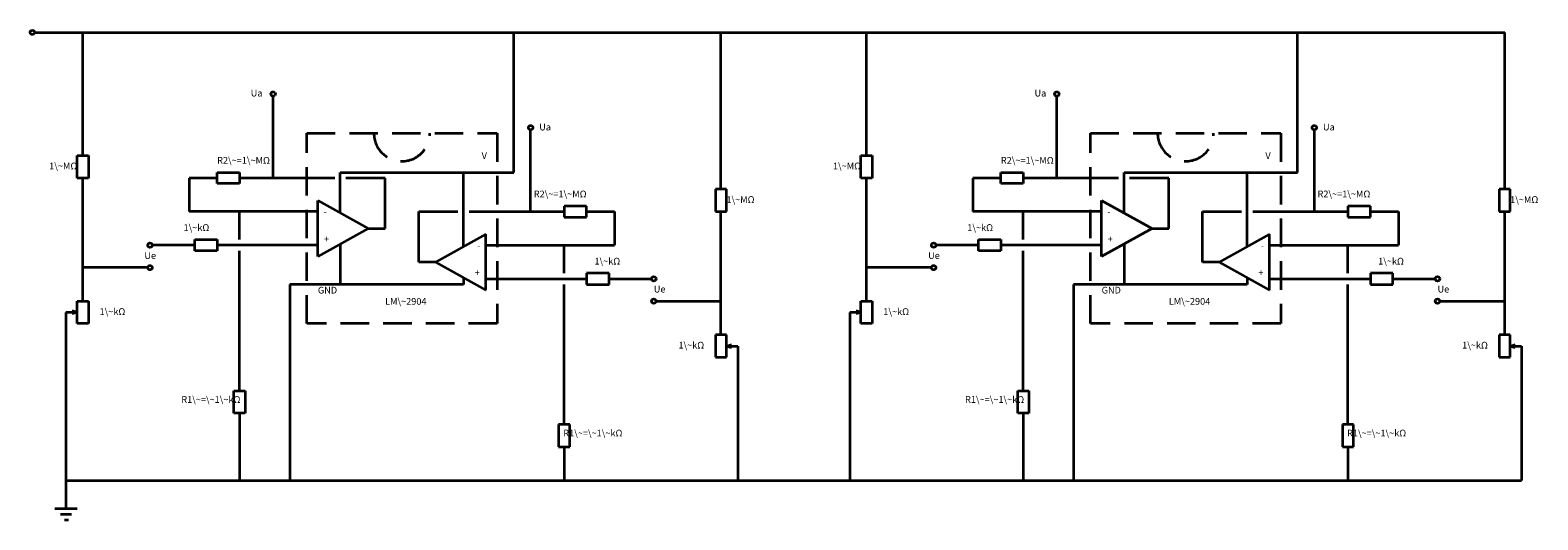
# Model space of a CAD drawing. Units: millimetres. Extents: x -148 to 920, y -68 to 187.
# Drawn here: x 246 to 920, y -68 to 151 of the extents above; entities that cross this region are included whole.
import ezdxf

# ---------------------------------------------------------------- set-up
doc = ezdxf.new("R2010")
doc.units = ezdxf.units.MM
doc.linetypes.add('DASHED', pattern=[19.05, 12.7, -6.35])
doc.layers.add('Schaltplan', color=3, linetype='CONTINUOUS', lineweight=35, true_color=0x00ff00)
doc.styles.get("Standard").update_dxf_attribs({"font": 'txt', "width": 0.75})

msp = doc.modelspace()

# ---------------------------------------------------------------- linework, layer by layer
at = {"layer": 'Schaltplan'}
for p, q in [((248.5, 150), (905, 150)), ((270, 95), (270, 150)), ((462.5, 87.5), (462.5, 150)), ((555, 80), (555, 150)), ((620, 95), (620, 150)), ((812.5, 87.5), (812.5, 150)), ((905, 80), (905, 150)), ((355, 85), (355, 121.5)), ((705, 85), (705, 121.5)), ((470, 70), (470, 106.5)), ((820, 70), (820, 106.5)), ((267.5, 95), (272.5, 95)), ((267.5, 85), (267.5, 95)), ((272.5, 95), (272.5, 85)), ((617.5, 95), (622.5, 95)), ((617.5, 85), (617.5, 95)), ((622.5, 95), (622.5, 85)), ((272.5, 85), (267.5, 85)), ((270, 30), (270, 85)), ((330, 85), (317.5, 85)), ((317.5, 85), (317.5, 70)), ((330, 87.5), (340, 87.5)), ((330, 82.5), (330, 87.5)), ((340, 82.5), (330, 82.5)), ((340, 87.5), (340, 82.5)), ((382.5, 85), (340, 85)), ((385, 69.44), (385, 87.5)), ((385, 87.5), (462.5, 87.5)), ((405, 85), (387.5, 85)), ((405, 62.5), (405, 85)), ((440, 54.44), (440, 87.5)), ((622.5, 85), (617.5, 85)), ((620, 30), (620, 85)), ((680, 85), (667.5, 85)), ((667.5, 85), (667.5, 70)), ((680, 87.5), (690, 87.5)), ((680, 82.5), (680, 87.5)), ((690, 82.5), (680, 82.5)), ((690, 87.5), (690, 82.5)), ((732.5, 85), (690, 85)), ((735, 69.44), (735, 87.5)), ((735, 87.5), (812.5, 87.5)), ((755, 85), (737.5, 85)), ((755, 62.5), (755, 85)), ((790, 54.44), (790, 87.5)), ((375, 75), (397.5, 62.5)), ((375, 50), (375, 75)), ((557.5, 80), (552.5, 80)), ((552.5, 80), (552.5, 70)), ((557.5, 70), (557.5, 80)), ((725, 75), (747.5, 62.5)), ((725, 50), (725, 75)), ((907.5, 80), (902.5, 80)), ((902.5, 80), (902.5, 70)), ((907.5, 70), (907.5, 80)), ((375, 70), (317.5, 70)), ((340, 57.5), (340, 70)), ((420, 47.5), (420, 70)), ((420, 70), (437.5, 70)), ((442.5, 70), (485, 70)), ((495, 72.5), (485, 72.5)), ((485, 72.5), (485, 67.5)), ((485, 67.5), (495, 67.5)), ((495, 67.5), (495, 72.5)), ((495, 70), (507.5, 70)), ((507.5, 70), (507.5, 55)), ((552.5, 70), (557.5, 70)), ((555, 15), (555, 70)), ((725, 70), (667.5, 70)), ((690, 57.5), (690, 70)), ((770, 47.5), (770, 70)), ((770, 70), (787.5, 70)), ((792.5, 70), (835, 70)), ((845, 72.5), (835, 72.5)), ((835, 72.5), (835, 67.5)), ((835, 67.5), (845, 67.5)), ((845, 67.5), (845, 72.5)), ((845, 70), (857.5, 70)), ((857.5, 70), (857.5, 55)), ((902.5, 70), (907.5, 70)), ((905, 15), (905, 70)), ((397.5, 62.5), (375, 50)), ((397.5, 62.5), (405, 62.5)), ((747.5, 62.5), (725, 50)), ((747.5, 62.5), (755, 62.5)), ((320, 55), (301, 55)), ((320, 57.5), (330, 57.5)), ((320, 52.5), (320, 57.5)), ((330, 57.5), (330, 52.5)), ((375, 55), (330, 55)), ((385, 55.56), (385, 37.5)), ((450, 60), (427.5, 47.5)), ((450, 35), (450, 60)), ((450, 55), (507.5, 55)), ((485, 42.5), (485, 55)), ((670, 55), (651, 55)), ((670, 57.5), (680, 57.5)), ((670, 52.5), (670, 57.5)), ((680, 57.5), (680, 52.5)), ((725, 55), (680, 55)), ((735, 55.56), (735, 37.5)), ((800, 60), (777.5, 47.5)), ((800, 35), (800, 60)), ((800, 55), (857.5, 55)), ((835, 42.5), (835, 55)), ((330, 52.5), (320, 52.5)), ((340, -10), (340, 52.5)), ((427.5, 47.5), (420, 47.5)), ((427.5, 47.5), (450, 35)), ((680, 52.5), (670, 52.5)), ((690, -10), (690, 52.5)), ((777.5, 47.5), (770, 47.5)), ((777.5, 47.5), (800, 35)), ((299, 45), (270, 45)), ((440, 40.56), (440, 37.5)), ((505, 42.5), (495, 42.5)), ((495, 42.5), (495, 37.5)), ((505, 37.5), (505, 42.5)), ((649, 45), (620, 45)), ((790, 40.56), (790, 37.5)), ((855, 42.5), (845, 42.5)), ((845, 42.5), (845, 37.5)), ((855, 37.5), (855, 42.5)), ((440, 37.5), (362.5, 37.5)), ((362.5, 37.5), (362.5, -50)), ((450, 40), (495, 40)), ((485, -25), (485, 37.5)), ((495, 37.5), (505, 37.5)), ((505, 40), (524, 40)), ((790, 37.5), (712.5, 37.5)), ((712.5, 37.5), (712.5, -50)), ((800, 40), (845, 40)), ((835, -25), (835, 37.5)), ((845, 37.5), (855, 37.5)), ((855, 40), (874, 40)), ((267.5, 30), (272.5, 30)), ((267.5, 20), (267.5, 30)), ((272.5, 30), (272.5, 20)), ((526, 30), (555, 30)), ((617.5, 30), (622.5, 30)), ((617.5, 20), (617.5, 30)), ((622.5, 30), (622.5, 20)), ((876, 30), (905, 30)), ((267.5, 25), (262.5, 25)), ((262.5, 25), (262.5, -62.5)), ((267.5, 25), (265.31, 25.67)), ((267.5, 25), (265.31, 24.33)), ((362.5, 22.5), (362.5, 22.5)), ((617.5, 25), (612.5, 25)), ((612.5, 25), (612.5, -50)), ((617.5, 25), (615.31, 25.67)), ((617.5, 25), (615.31, 24.33)), ((712.5, 22.5), (712.5, 22.5)), ((272.5, 20), (267.5, 20)), ((557.5, 15), (552.5, 15)), ((552.5, 15), (552.5, 5)), ((557.5, 5), (557.5, 15)), ((622.5, 20), (617.5, 20)), ((907.5, 15), (902.5, 15)), ((902.5, 15), (902.5, 5)), ((907.5, 5), (907.5, 15)), ((557.5, 10), (559.69, 10.67)), ((557.5, 10), (562.5, 10)), ((557.5, 10), (559.69, 9.33)), ((562.5, 10), (562.5, -50)), ((907.5, 10), (909.69, 10.67)), ((907.5, 10), (912.5, 10)), ((907.5, 10), (909.69, 9.33)), ((912.5, 10), (912.5, -50)), ((552.5, 5), (557.5, 5)), ((902.5, 5), (907.5, 5)), ((337.5, -10), (342.5, -10)), ((337.5, -20), (337.5, -10)), ((342.5, -10), (342.5, -20)), ((687.5, -10), (692.5, -10)), ((687.5, -20), (687.5, -10)), ((692.5, -10), (692.5, -20)), ((342.5, -20), (337.5, -20)), ((340, -20), (340, -50)), ((692.5, -20), (687.5, -20)), ((690, -20), (690, -50)), ((487.5, -25), (482.5, -25)), ((482.5, -25), (482.5, -35)), ((487.5, -35), (487.5, -25)), ((837.5, -25), (832.5, -25)), ((832.5, -25), (832.5, -35)), ((837.5, -35), (837.5, -25)), ((482.5, -35), (487.5, -35)), ((485, -35), (485, -50)), ((832.5, -35), (837.5, -35)), ((835, -35), (835, -50)), ((262.5, -50), (912.5, -50)), ((257.5, -62.5), (267.5, -62.5)), ((260, -65), (265, -65)), ((261.78, -67.58), (263.66, -67.58))]:
    msp.add_line(p, q, dxfattribs=at)
at = {"layer": 'Schaltplan', "linetype": 'DASHED'}
for p, q in [((370, 105), (455, 105)), ((370, 20), (370, 105)), ((455, 105), (455, 20)), ((720, 105), (805, 105)), ((720, 20), (720, 105)), ((805, 105), (805, 20)), ((455, 20), (370, 20)), ((805, 20), (720, 20))]:
    msp.add_line(p, q, dxfattribs=at)
at = {"layer": 'Schaltplan'}
for centre in [(247.5, 150), (355, 122.5), (705, 122.5), (470, 107.5), (820, 107.5), (300, 55), (650, 55), (300, 45), (525, 40), (650, 45), (875, 40), (525, 30), (875, 30)]:
    msp.add_circle(centre, 1, dxfattribs=at)
at = {"layer": 'Schaltplan', "linetype": 'DASHED'}
for centre in [(412.5, 105), (762.5, 105)]:
    msp.add_arc(centre, 12.5, 180, 0, dxfattribs=at)

# ---------------------------------------------------------------- texts
at = {"layer": 'Schaltplan', "char_height": 3, "width": 100}
for s, insert, attachment_point in [('Ua', (345, 122.5), 4), ('Ua', (695, 122.5), 4), ('Ua', (473.83, 107.35), 4), ('Ua', (823.83, 107.35), 4), ('R2\\~=1\\~MΩ', (330, 92.5), 4), ('V', (448.13, 92.5), 7), ('R2\\~=1\\~MΩ', (680, 92.5), 4), ('V', (798.13, 92.5), 7), ('1\\~MΩ', (255, 90), 4), ('1\\~MΩ', (605, 90), 4), ('R2\\~=1\\~MΩ', (495, 77.5), 6), ('1\\~MΩ', (570, 75), 6), ('R2\\~=1\\~MΩ', (845, 77.5), 6), ('1\\~MΩ', (920, 75), 6), ('-', (377.5, 67.5), 7), ('-', (727.5, 67.5), 7), ('1\\~kΩ', (315, 62.5), 4), ('1\\~kΩ', (665, 62.5), 4), ('+', (377.72, 55.3), 7), ('-', (447.5, 52.5), 9), ('+', (727.72, 55.3), 7), ('-', (797.5, 52.5), 9), ('Ue', (297.5, 50), 4), ('1\\~kΩ', (510, 47.5), 6), ('Ue', (647.5, 50), 4), ('1\\~kΩ', (860, 47.5), 6), ('+', (447.28, 40.3), 9), ('+', (797.28, 40.3), 9), ('GND', (375, 32.5), 7), ('Ue', (525, 35), 4), ('GND', (725, 32.5), 7), ('Ue', (875, 35), 4), ('1\\~kΩ', (277.5, 25), 4), ('LM\\~2904', (405, 27.5), 7), ('1\\~kΩ', (627.5, 25), 4), ('LM\\~2904', (755, 27.5), 7), ('1\\~kΩ', (547.5, 10), 6), ('1\\~kΩ', (897.5, 10), 6), ('R1\\~=\\~1\\~kΩ', (314, -14.25), 4), ('R1\\~=\\~1\\~kΩ', (664, -14.25), 4), ('R1\\~=\\~1\\~kΩ', (511, -29.25), 6), ('R1\\~=\\~1\\~kΩ', (861, -29.25), 6)]:
    msp.add_mtext(s, dxfattribs=dict(at, insert=insert, attachment_point=attachment_point))

doc.saveas('drawing.dxf')
